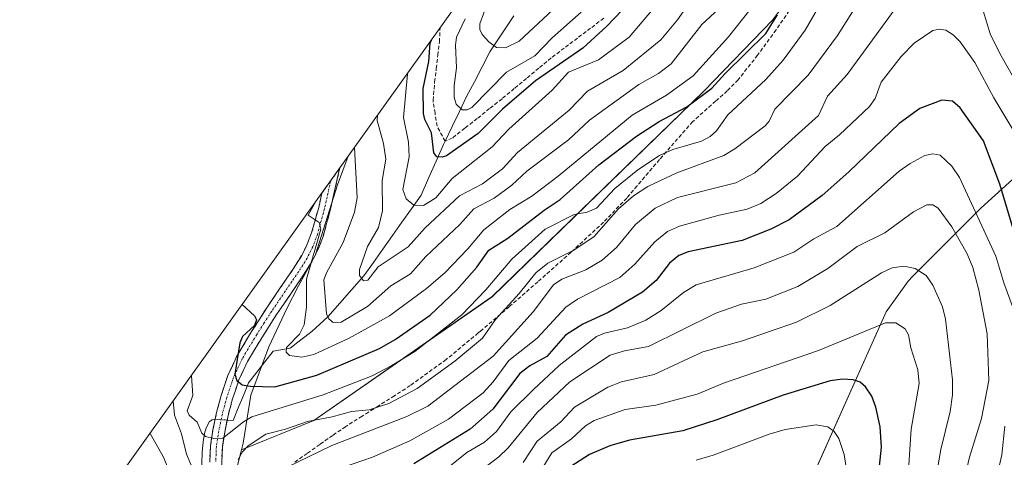
# Model space of a CAD drawing. Units: metres. Extents: x 579719 to 583121, y 4768225 to 4770579.
# Drawn here: x 580068 to 580328, y 4769304 to 4769419 of the extents above; entities that cross this region are included whole.
import ezdxf

# ---------------------------------------------------------------- set-up
doc = ezdxf.new("R2010")
doc.units = ezdxf.units.M
doc.header["$MEASUREMENT"] = 0
doc.linetypes.add('TRAZO_Y_PUNTO', pattern=[1, 0.5, -0.25, 0, -0.25])
doc.linetypes.add('TRAZOSX2', pattern=[1.5, 1, -0.5])
for name, color, linetype, lineweight in [('Arbolado forestal CxS', 92, 'Continuous', 0), ('Camino', 19, 'TRAZOSX2', 0), ('Camino Cxs', 19, 'Continuous', 0), ('Camino eje', 19, 'TRAZO_Y_PUNTO', 0), ('Corriente artificial lineal', 5, 'TRAZOSX2', 13), ('Corriente natural lineal', 142, 'Continuous', 13), ('Corriente natural lineal oculto', 19, 'TRAZO_Y_PUNTO', 13), ('Curva de nivel maestra', 36, 'Continuous', 30), ('Curva de nivel normal', 36, 'Continuous', 0), ('Senda', 19, 'TRAZOSX2', 0)]:
    doc.layers.add(name, color=color, linetype=linetype, lineweight=lineweight)

# ---------------------------------------------------------------- blocks, each defined once
blk = doc.blocks.new('*U154')
at = {"layer": 'Arbolado forestal CxS', "color": 92, "linetype": 'Continuous', "lineweight": 0}
for points in [[(580200.6301, 4769129.3301, 335.7649), (580210.1201, 4769147.4301, 329.518), (580210.2301, 4769147.6801, 329.4245), (580297.1001, 4769341.9901, 270.8337), (580302.9001, 4769350.1601, 267.3893), (580304.1701, 4769351.4301, 266.6407), (580304.8501, 4769352.1201, 266.2564), (580322.1501, 4769369.4701, 253.7063), (580345.2401, 4769390.3401, 235.7171)], [(580284.9301, 4769443.4201, 228.8105), (580267.2301, 4769419.0701, 227.5676), (580248.9701, 4769400.2601, 227.5012), (580193.0801, 4769346.0301, 235.4642), (580146.0401, 4769313.3901, 237.271), (580126.9901, 4769305.6401, 235.6732), (580127.4201, 4769307.3401, 235.9114), (580129.4101, 4769320.0701, 229.6106), (580134.2001, 4769332.7901, 221.3873), (580138.9101, 4769342.9501, 221.2998), (580142.0001, 4769348.8701, 220.0529), (580146.3101, 4769356.6801, 216.6983), (580146.4701, 4769357.1301, 216.6093), (580152.3001, 4769375.5301, 216.69), (580155.1445, 4769383.0901, 214.3959), (580251.2201, 4769517.3109, 174.397)]]:
    blk.add_polyline3d(points, dxfattribs=at)
blk = doc.blocks.new('*U158')
at = {"layer": 'Arbolado forestal CxS', "color": 92, "linetype": 'Continuous', "lineweight": 0}
for points in [[(580200.6301, 4769129.3301, 335.7649), (580210.1201, 4769147.4301, 329.518), (580210.2301, 4769147.6801, 329.4245), (580297.1001, 4769341.9901, 270.8337), (580302.9001, 4769350.1601, 267.3893), (580304.1701, 4769351.4301, 266.6407), (580304.8501, 4769352.1201, 266.2564), (580322.1501, 4769369.4701, 253.7063), (580345.2401, 4769390.3401, 235.7171)], [(580284.9301, 4769443.4201, 228.8105), (580267.2301, 4769419.0701, 227.5676), (580248.9701, 4769400.2601, 227.5012), (580193.0801, 4769346.0301, 235.4642), (580146.0401, 4769313.3901, 237.271), (580126.9901, 4769305.6401, 235.6732)]]:
    blk.add_polyline3d(points, dxfattribs=at)
blk = doc.blocks.new('*U163')
at = {"layer": 'Arbolado forestal CxS', "color": 92, "linetype": 'Continuous', "lineweight": 0}
for points in [[(580200.6301, 4769129.3301, 335.7649), (580210.1201, 4769147.4301, 329.518), (580210.2301, 4769147.6801, 329.4245), (580297.1001, 4769341.9901, 270.8337), (580302.9001, 4769350.1601, 267.3893), (580304.1701, 4769351.4301, 266.6407), (580304.8501, 4769352.1201, 266.2564), (580322.1501, 4769369.4701, 253.7063), (580345.2401, 4769390.3401, 235.7171)], [(580284.9301, 4769443.4201, 228.8105), (580267.2301, 4769419.0701, 227.5676), (580248.9701, 4769400.2601, 227.5012), (580193.0801, 4769346.0301, 235.4642), (580146.0401, 4769313.3901, 237.271), (580126.9901, 4769305.6401, 235.6732)]]:
    blk.add_polyline3d(points, dxfattribs=at)
blk = doc.blocks.new('*U217')
at = {"layer": 'Curva de nivel normal', "color": 36, "linetype": 'Continuous', "lineweight": 0}
blk.add_polyline3d([(580209.13, 4769421.73, 190), (580200.25, 4769413.44, 190), (580196.61, 4769411.68, 190), (580194.28, 4769411.77, 190), (580192.23, 4769413.26, 190), (580190.44, 4769415.22, 190), (580189.87, 4769416.5, 190), (580189.88, 4769418.01, 190), (580191.79, 4769423.32, 190)], dxfattribs=at)
blk = doc.blocks.new('*U238')
at = {"layer": 'Curva de nivel maestra', "color": 36, "linetype": 'Continuous', "lineweight": 30}
blk.add_polyline3d([(580229.37, 4769423.63, 200), (580223.37, 4769417.36, 200), (580217.05, 4769411.56, 200), (580204.56, 4769403.01, 200), (580195.88, 4769395.48, 200), (580189.43, 4769389.11, 200), (580181.07, 4769383.21, 200), (580179.89, 4769382.81, 200), (580178.53, 4769382.89, 200), (580177.72, 4769384, 200), (580177.13, 4769389.28, 200), (580175.31, 4769392.82, 200), (580175.01, 4769394.4, 200), (580174.92, 4769400.97, 200), (580176.39, 4769408.1, 200), (580176.76, 4769412.89, 200), (580177.09, 4769413.75, 200)], dxfattribs=at)

msp = doc.modelspace()

# ---------------------------------------------------------------- linework, layer by layer
at = {"layer": 'Arbolado forestal CxS', "color": 92, "linetype": 'Continuous', "lineweight": 0}
for points in [[(580327.24, 4769581.11, 165.86), (580325.39, 4769580.27, 166.05), (580313.85, 4769574.11, 166.82), (580302.74, 4769567.19, 172.8), (580292.1, 4769559.57, 178.65), (580281.98, 4769551.27, 177.78), (580272.43, 4769542.32, 174.94), (580263.48, 4769532.77, 173.28), (580255.18, 4769522.65, 174.22), (580251.22, 4769517.31, 174.4), (580155.14, 4769383.09, 214.4)], [(580123.95, 4769293.83, 235.76), (580126.99, 4769305.64, 235.67), (580146.04, 4769313.39, 237.27), (580193.08, 4769346.03, 235.46), (580248.97, 4769400.26, 227.5), (580267.23, 4769419.07, 227.57), (580284.93, 4769443.42, 228.81)], [(580345.24, 4769390.34, 235.72), (580322.15, 4769369.47, 253.71), (580304.85, 4769352.12, 266.26), (580304.17, 4769351.43, 266.64), (580302.9, 4769350.16, 267.39), (580297.1, 4769341.99, 270.83), (580210.23, 4769147.68, 329.42), (580210.12, 4769147.43, 329.52), (580200.63, 4769129.33, 335.76)], [(579998.27, 4769163.93, 269.51), (580155.14, 4769383.09, 214.4), (580152.3, 4769375.53, 216.69), (580146.47, 4769357.13, 216.61), (580146.31, 4769356.68, 216.7), (580142, 4769348.87, 220.05), (580138.91, 4769342.95, 221.3), (580134.2, 4769332.79, 221.39), (580129.41, 4769320.07, 229.61), (580127.42, 4769307.34, 235.91), (580126.99, 4769305.64, 235.67), (580123.95, 4769293.83, 235.76)], [(580155.14, 4769383.09, 214.4), (579998.27, 4769163.93, 269.51)], [(580155.14, 4769383.09, 214.4), (580152.3, 4769375.53, 216.69), (580146.47, 4769357.13, 216.61), (580146.31, 4769356.68, 216.7), (580142, 4769348.87, 220.05), (580138.91, 4769342.95, 221.3), (580134.2, 4769332.79, 221.39), (580129.41, 4769320.07, 229.61), (580127.42, 4769307.34, 235.91), (580126.99, 4769305.64, 235.67)], [(580155.14, 4769383.09, 214.4), (580152.3, 4769375.53, 216.69), (580146.47, 4769357.13, 216.61), (580146.31, 4769356.68, 216.7), (580142, 4769348.87, 220.05), (580138.91, 4769342.95, 221.3), (580134.2, 4769332.79, 221.39), (580129.41, 4769320.07, 229.61), (580127.42, 4769307.34, 235.91), (580126.99, 4769305.64, 235.67)], [(580126.99, 4769305.64, 235.67), (580123.95, 4769293.83, 235.76), (580122.91, 4769285.91, 236.31), (580121.56, 4769276.76, 238.57), (580120.76, 4769271.62, 239.07), (580120.36, 4769268.83, 239.49), (580118.51, 4769260.46, 239.97), (580115.84, 4769252.54, 242.26), (580110.47, 4769242.6, 243.36), (580106.98, 4769235.91, 244.17), (580104.05, 4769229.65, 245.94), (580100.32, 4769222.4, 247.41), (580098.12, 4769218.16, 248.14), (580095.43, 4769213.13, 249.23), (580092.74, 4769209.68, 250.75), (580090.23, 4769205.88, 251.28), (580087.94, 4769203.43, 251.27), (580084.18, 4769200.07, 252.45), (580079.45, 4769196.5, 254.27), (580075.53, 4769193.16, 256.16), (580068.67, 4769188.14, 257.96), (580062.39, 4769184.24, 259.02)], [(580126.99, 4769305.64, 235.67), (580123.95, 4769293.83, 235.76), (580122.91, 4769285.91, 236.31), (580121.56, 4769276.76, 238.57), (580120.76, 4769271.62, 239.07), (580120.36, 4769268.83, 239.49), (580118.51, 4769260.46, 239.97), (580115.84, 4769252.54, 242.26), (580110.47, 4769242.6, 243.36), (580106.98, 4769235.91, 244.17), (580104.05, 4769229.65, 245.94), (580100.32, 4769222.4, 247.41), (580098.12, 4769218.16, 248.14), (580095.43, 4769213.13, 249.23), (580092.74, 4769209.68, 250.75), (580090.23, 4769205.88, 251.28), (580087.94, 4769203.43, 251.27), (580084.18, 4769200.07, 252.45), (580079.45, 4769196.5, 254.27), (580075.53, 4769193.16, 256.16), (580068.67, 4769188.14, 257.96), (580062.39, 4769184.24, 259.02)]]:
    msp.add_polyline3d(points, dxfattribs=at)
at = {"layer": 'Camino', "color": 19, "linetype": 'TRAZOSX2', "lineweight": 0}
for points in [[(580150.53, 4769376.65), (580152.92, 4769379.98), (580152.33, 4769377.47), (580150.4, 4769368.8), (580148.48, 4769361.93), (580147.23, 4769358.59), (580145.63, 4769355.39), (580143.36, 4769351.75), (580139.78, 4769346.55), (580136.24, 4769341.33), (580132.32, 4769335.18), (580128.53, 4769328.88), (580126.3, 4769324.08), (580124.62, 4769319.05), (580123.44, 4769314.69), (580122.53, 4769310.3), (580121.91, 4769306.35), (580121.74, 4769302.4), (580122.15, 4769297.24), (580122.75, 4769292.08), (580123.65, 4769286.13), (580124.06, 4769283.13)], [(580118.59, 4769302.34), (580118.77, 4769306.66), (580119.43, 4769310.87), (580120.37, 4769315.43), (580121.61, 4769319.97), (580123.37, 4769325.25), (580125.74, 4769330.36), (580129.64, 4769336.84), (580133.61, 4769343.06), (580137.18, 4769348.33), (580140.72, 4769353.48), (580142.88, 4769356.93), (580144.34, 4769359.85), (580145.48, 4769362.9), (580147.34, 4769369.56), (580148.19, 4769373.38), (580150.53, 4769376.65)]]:
    msp.add_lwpolyline(points, dxfattribs=at)
at = {"layer": 'Camino Cxs', "color": 19, "linetype": 'Continuous', "lineweight": 0}
msp.add_polyline3d([(580118.59, 4769302.34, 231.55), (580118.77, 4769306.66, 230.78), (580119.43, 4769310.87, 230.2), (580120.37, 4769315.43, 229.46), (580121.61, 4769319.97, 228.25), (580122.49, 4769322.61, 227.55), (580123.37, 4769325.25, 226.8), (580124.56, 4769327.81, 225.85), (580125.74, 4769330.36, 225.42), (580127.69, 4769333.6, 225.21), (580129.64, 4769336.84, 224.79), (580131.63, 4769339.95, 224.63), (580133.61, 4769343.06, 224.38), (580135.4, 4769345.7, 224.47), (580137.18, 4769348.33, 223.89), (580138.95, 4769350.91, 224.04), (580140.72, 4769353.48, 223.57), (580142.88, 4769356.93, 221.52), (580144.34, 4769359.85, 220.81), (580145.48, 4769362.9, 220.46), (580146.41, 4769366.23, 220.49), (580147.34, 4769369.56, 220.72), (580148.19, 4769373.38, 220.94), (580150.56, 4769376.68, 219.35), (580152.92, 4769379.98, 217.78), (580152.33, 4769377.47, 218.16), (580151.37, 4769373.14, 218.7), (580150.4, 4769368.8, 219.33), (580149.44, 4769365.37, 219.09), (580148.48, 4769361.93, 218.91), (580147.23, 4769358.59, 219.36), (580145.63, 4769355.39, 220.04), (580143.36, 4769351.75, 221.53), (580141.57, 4769349.15, 222.9), (580139.78, 4769346.55, 222.97), (580138.01, 4769343.94, 223.33), (580136.24, 4769341.33, 223.65), (580134.28, 4769338.26, 223.67), (580132.32, 4769335.18, 223.56), (580130.43, 4769332.03, 223.55), (580128.53, 4769328.88, 223.73), (580127.42, 4769326.48, 224.87), (580126.3, 4769324.08, 225.94), (580125.46, 4769321.57, 226.9), (580124.62, 4769319.05, 227.77), (580123.44, 4769314.69, 229.39), (580122.53, 4769310.3, 230.27), (580121.91, 4769306.35, 230.92), (580121.74, 4769302.4, 231.7)], dxfattribs=at)
at = {"layer": 'Camino eje', "color": 19, "linetype": 'TRAZO_Y_PUNTO', "lineweight": 0}
msp.add_lwpolyline([(580150.53, 4769376.65), (580148.87, 4769369.18), (580146.98, 4769362.42), (580145.79, 4769359.22), (580144.26, 4769356.16), (580143.12, 4769354.34), (580142.04, 4769352.62), (580140.25, 4769350.02), (580138.48, 4769347.44), (580134.93, 4769342.2), (580132.94, 4769339.09), (580130.98, 4769336.01), (580127.14, 4769329.62), (580124.84, 4769324.67), (580123.12, 4769319.51), (580122.5, 4769317.24), (580121.91, 4769315.06), (580121.44, 4769312.78), (580120.98, 4769310.59), (580120.34, 4769306.51), (580120.26, 4769304.53), (580120.17, 4769302.37)], dxfattribs=at)
at = {"layer": 'Corriente artificial lineal', "color": 5, "linetype": 'TRAZOSX2', "lineweight": 13}
for points in [[(580222.58, 4769419.5, 198.68), (580219.1, 4769416.88, 198.33), (580215.63, 4769414.26, 198.05), (580212.15, 4769411.64, 198.21), (580208.67, 4769409.02, 197.73), (580205.43, 4769406.32, 197.82), (580202.2, 4769403.63, 198.6), (580198.96, 4769400.93, 198.74), (580195.72, 4769398.24, 198.4), (580192.44, 4769395.64, 198.55), (580189.16, 4769393.05, 198.18), (580185.88, 4769390.46, 197.9), (580182.6, 4769387.87, 198.9), (580180.69, 4769387.04, 199.49)], [(580180.69, 4769387.04, 199.49), (580178.58, 4769391.04, 198.76), (580178.05, 4769394.43, 198.47), (580177.52, 4769397.81, 198.67), (580177.94, 4769402.68, 198.68), (580178.37, 4769406.21, 198.9), (580178.79, 4769409.74, 199.07), (580179.21, 4769413.27, 199.15), (580179.38, 4769416.95, 199.63)]]:
    msp.add_polyline3d(points, dxfattribs=at)
at = {"layer": 'Corriente natural lineal', "color": 142, "linetype": 'Continuous', "lineweight": 13}
for points in [[(580180.69, 4769387.04, 199.49), (580182.59, 4769390.96, 197.84), (580184.48, 4769394.89, 196.67), (580186.38, 4769398.81, 195.4), (580188.43, 4769402.74, 194.26), (580190.47, 4769406.67, 193.07), (580192.52, 4769410.6, 191.45), (580194.62, 4769413.78, 189.07), (580196.73, 4769416.96, 187.31), (580198.83, 4769420.15, 187.09)], [(580123.18, 4769313.46, 229.76), (580124.73, 4769313.35, 230.01), (580126.1, 4769316.67, 228.54), (580127.47, 4769319.99, 226.99), (580128.84, 4769323.32, 225.4), (580131, 4769326.1, 223.41), (580133.16, 4769328.87, 221.94), (580135.32, 4769331.65, 221.87), (580139.82, 4769332.45, 220.64), (580142.66, 4769334.63, 219.85), (580145.51, 4769336.81, 218.94), (580147.64, 4769338.75, 217.78), (580149.77, 4769340.69, 216.39), (580152.93, 4769344.29, 213.32), (580156.1, 4769347.89, 211.71), (580159.26, 4769351.5, 210.93), (580161.78, 4769355.05, 209.8), (580164.29, 4769358.6, 209.73), (580166.8, 4769362.15, 209.92), (580169.32, 4769365.69, 208.84), (580171.83, 4769369.24, 205.5), (580174.34, 4769372.79, 203.29), (580176.33, 4769377.27, 202.38), (580178.31, 4769381.74, 202.13), (580180.29, 4769386.21, 200.04), (580180.69, 4769387.04, 199.49)], [(580114.98, 4769246.48, 242.37), (580114.46, 4769249.19, 241.95), (580115.06, 4769253.96, 240.85), (580116.02, 4769257.57, 240.45), (580116.97, 4769261.17, 239.62), (580117.93, 4769264.78, 238.67), (580118.47, 4769268.42, 237.89), (580118.6, 4769272.9, 237.34), (580118.36, 4769276.88, 237.43), (580118.11, 4769280.85, 237.34), (580117.67, 4769284.88, 237.27), (580117.23, 4769288.92, 237.35), (580116.79, 4769292.95, 235.57), (580116.61, 4769295.98, 233.92), (580116.42, 4769299.01, 232.45), (580116.5, 4769302.02, 231.61), (580116.58, 4769305.03, 231.08), (580116.83, 4769307.71, 230.77), (580117.18, 4769309.89, 230.6), (580117.6, 4769311.39, 230.49), (580118.55, 4769313.08, 230.22), (580119.21, 4769313.55, 230.04), (580120.01, 4769313.68, 229.84)]]:
    msp.add_polyline3d(points, dxfattribs=at)
at = {"layer": 'Corriente natural lineal oculto', "color": 19, "linetype": 'TRAZO_Y_PUNTO', "lineweight": 13}
msp.add_polyline3d([(580120.01, 4769313.68, 229.84), (580123.18, 4769313.46, 229.76)], dxfattribs=at)
at = {"layer": 'Curva de nivel maestra', "color": 36, "linetype": 'Continuous', "lineweight": 30}
for points in [[(580127.12, 4769343.95, 225), (580130.4, 4769341.01, 225), (580130.91, 4769339.9, 225), (580130.4, 4769338.44, 225), (580127.25, 4769335.52, 225), (580126.5, 4769333.87, 225), (580125.21, 4769325.54, 225), (580125.74, 4769323.93, 225), (580127.16, 4769322.8, 225), (580129.23, 4769322.39, 225), (580135.77, 4769322.25, 225), (580146.86, 4769325.35, 225), (580163.35, 4769332.35, 225), (580167.56, 4769334.77, 225), (580176.8, 4769341.17, 225), (580183.78, 4769347.81, 225), (580189.11, 4769353.85, 225), (580192.27, 4769358.26, 225), (580197.28, 4769361.44, 225), (580206.81, 4769368.86, 225), (580211.09, 4769371.63, 225), (580221.29, 4769380.78, 225), (580231.17, 4769388.35, 225), (580237.21, 4769392.27, 225), (580244.48, 4769396.13, 225), (580251.08, 4769401, 225), (580254.6, 4769404.94, 225), (580265.31, 4769415.46, 225), (580268.41, 4769420.41, 225)], [(580332.75, 4769356.93, 250), (580327.09, 4769375.73, 250), (580322.79, 4769387.19, 250), (580316.64, 4769395.82, 250), (580314.61, 4769397.61, 250), (580311.75, 4769397.92, 250), (580305.97, 4769395.64, 250), (580300.56, 4769391.69, 250), (580287.25, 4769378.97, 250), (580280.21, 4769372.76, 250), (580271.53, 4769366.26, 250), (580266.68, 4769363.86, 250), (580259.13, 4769360.88, 250), (580244.81, 4769357.86, 250), (580242.39, 4769356.89, 250), (580239.89, 4769354.86, 250), (580236.41, 4769350.29, 250), (580232.82, 4769347.18, 250), (580223.76, 4769341.89, 250), (580217.04, 4769338.8, 250), (580212.46, 4769335.91, 250), (580207.56, 4769330.26, 250), (580203.05, 4769327.79, 250), (580200.43, 4769325.77, 250), (580193.26, 4769316.34, 250), (580187.33, 4769311.1, 250), (580172.48, 4769301.94, 250)], [(580293.77, 4769286.22, 275), (580295.87, 4769306.33, 275), (580295.49, 4769311.65, 275), (580294.41, 4769316.87, 275), (580293.28, 4769319.81, 275), (580291.66, 4769322.2, 275), (580290.21, 4769323.44, 275), (580288.42, 4769324.11, 275), (580285.59, 4769324.3, 275), (580282.31, 4769323.79, 275), (580269.88, 4769320.04, 275), (580252.37, 4769313.49, 275), (580243.47, 4769310.64, 275), (580229.35, 4769308.13, 275), (580224.19, 4769306.68, 275), (580218.84, 4769304.35, 275), (580211.45, 4769299.67, 275)]]:
    msp.add_polyline3d(points, dxfattribs=at)
at = {"layer": 'Curva de nivel normal', "color": 36, "linetype": 'Continuous', "lineweight": 0}
for points in [[(580162.88, 4769393.9, 210), (580162.81, 4769392.52, 210), (580164.44, 4769386.46, 210), (580165.05, 4769382.35, 210), (580164.05, 4769376.69, 210), (580164.18, 4769368.66, 210), (580163.15, 4769364.27, 210), (580160.21, 4769359.25, 210), (580158.08, 4769353.2, 210), (580158.12, 4769351.6, 210), (580159.14, 4769350.24, 210), (580160.35, 4769350.38, 210), (580163, 4769353.9, 210), (580170.93, 4769359.15, 210), (580175.44, 4769364.17, 210), (580184.5, 4769372.66, 210), (580190.6, 4769375.79, 210), (580195.87, 4769379.73, 210), (580199.81, 4769384.11, 210), (580213.48, 4769395.28, 210), (580218.3, 4769400.26, 210), (580227.65, 4769405.74, 210), (580237.62, 4769413.76, 210), (580242.01, 4769419.07, 210), (580255.71, 4769438.44, 210)], [(580240.61, 4769427.99, 205), (580229.31, 4769414.51, 205), (580221.15, 4769408.5, 205), (580213.3, 4769405.25, 205), (580208.92, 4769400.56, 205), (580197.53, 4769390.23, 205), (580193.09, 4769385.53, 205), (580182.6, 4769377.25, 205), (580178.24, 4769372.07, 205), (580174.97, 4769370.07, 205), (580172.49, 4769370.16, 205), (580170.46, 4769371.82, 205), (580169.56, 4769374.34, 205), (580171.25, 4769382.9, 205), (580171.05, 4769386.79, 205), (580169.7, 4769393.31, 205), (580170.75, 4769404.76, 205), (580170.74, 4769404.88, 205)], [(580280.88, 4769425.43, 230), (580275.73, 4769416.38, 230), (580269.88, 4769408.47, 230), (580265.34, 4769403.35, 230), (580255.33, 4769394.04, 230), (580252.28, 4769389.83, 230), (580250.68, 4769388.31, 230), (580248.36, 4769387.05, 230), (580240.84, 4769384.9, 230), (580237.27, 4769383.32, 230), (580231.53, 4769379.53, 230), (580225.47, 4769374.6, 230), (580220.68, 4769369.42, 230), (580218.2, 4769368.33, 230), (580214.76, 4769367.72, 230), (580207.08, 4769363.84, 230), (580198.34, 4769355.91, 230), (580191.44, 4769347.82, 230), (580185.11, 4769341.23, 230), (580172.67, 4769331.55, 230), (580166.68, 4769327.83, 230), (580161.41, 4769325.15, 230), (580148.48, 4769320.16, 230), (580129.73, 4769314.29, 230), (580127.48, 4769313.04, 230), (580122.08, 4769308.68, 230), (580119.63, 4769308.57, 230), (580117.44, 4769309.14, 230), (580116.52, 4769310, 230), (580115.25, 4769312.89, 230), (580113.15, 4769314.75, 230), (580112.6, 4769315.87, 230), (580114.16, 4769319.93, 230), (580113.78, 4769325.16, 230), (580113.79, 4769325.32, 230)], [(580126.05, 4769303.1, 235), (580127.19, 4769305.06, 235), (580128.76, 4769306.7, 235), (580133.4, 4769309.74, 235), (580138.62, 4769311.03, 235), (580144.35, 4769313.13, 235), (580150.93, 4769314.36, 235), (580155.99, 4769315.76, 235), (580160.69, 4769316.13, 235), (580165.85, 4769317.85, 235), (580173.29, 4769321.83, 235), (580183.26, 4769329, 235), (580190.59, 4769335.06, 235), (580193.99, 4769340, 235), (580200.26, 4769346.86, 235), (580204.6, 4769352.32, 235), (580207.8, 4769354.84, 235), (580214.52, 4769358.18, 235), (580219.96, 4769361.85, 235), (580226.48, 4769369.19, 235), (580230.39, 4769372.6, 235), (580234.23, 4769375.09, 235), (580241.87, 4769378.74, 235), (580254.3, 4769383.32, 235), (580257.2, 4769385.06, 235), (580265.19, 4769391.14, 235), (580266.21, 4769392.33, 235), (580267.71, 4769395.53, 235), (580276.52, 4769404.49, 235), (580284.28, 4769414.93, 235), (580291.58, 4769426.58, 235)], [(580138.64, 4769300.83, 240), (580150.77, 4769306.72, 240), (580170.58, 4769314.39, 240), (580176.17, 4769317.11, 240), (580193.37, 4769330.35, 240), (580203.9, 4769342.01, 240), (580209.32, 4769349.18, 240), (580211.47, 4769350.69, 240), (580217.82, 4769353.12, 240), (580222.12, 4769355.69, 240), (580225.9, 4769359.03, 240), (580230.91, 4769365.03, 240), (580236.16, 4769369.4, 240), (580241.99, 4769372.17, 240), (580257.42, 4769376.1, 240), (580262.4, 4769378.72, 240), (580279.2, 4769393.8, 240), (580281.59, 4769398.96, 240), (580286.83, 4769404.63, 240), (580299.5, 4769422.02, 240)], [(580252.91, 4769422, 215), (580248.46, 4769417.82, 215), (580240.4, 4769407.49, 215), (580236.98, 4769404.9, 215), (580231.8, 4769402.05, 215), (580218.78, 4769392.58, 215), (580213.28, 4769387.42, 215), (580202.3, 4769379.15, 215), (580198.3, 4769375.48, 215), (580193.63, 4769372.04, 215), (580188.31, 4769369.22, 215), (580184.61, 4769365.04, 215), (580175.59, 4769356.61, 215), (580171.58, 4769352.09, 215), (580166.42, 4769348.9, 215), (580160.21, 4769343.47, 215), (580153.31, 4769339.29, 215), (580151.15, 4769339.22, 215), (580150.01, 4769340.16, 215), (580149.4, 4769341.5, 215), (580148.71, 4769350.44, 215), (580149.4, 4769352.36, 215), (580153.77, 4769360.3, 215), (580156.79, 4769368.36, 215), (580157.5, 4769372.12, 215), (580156.78, 4769385.37, 215)], [(580261.18, 4769421.84, 220), (580255.52, 4769414.55, 220), (580246.18, 4769404.32, 220), (580239.12, 4769399.18, 220), (580230.03, 4769393.93, 220), (580210.58, 4769377.81, 220), (580203.57, 4769372.52, 220), (580197.75, 4769368.99, 220), (580190.95, 4769363.68, 220), (580186.68, 4769358.63, 220), (580180.59, 4769352.34, 220), (580175.77, 4769348.18, 220), (580166, 4769340.97, 220), (580155.34, 4769335.12, 220), (580146.07, 4769330.79, 220), (580142.85, 4769330.1, 220), (580139.64, 4769330.5, 220), (580138.74, 4769331.39, 220), (580138.8, 4769332.62, 220), (580142.3, 4769336.11, 220), (580143.54, 4769338.58, 220), (580144.16, 4769343.26, 220), (580144.15, 4769350.67, 220), (580147.89, 4769363.87, 220), (580147.5, 4769365.59, 220), (580144.53, 4769367.56, 220), (580146.71, 4769371.28, 220), (580146.71, 4769371.31, 220)], [(580185.99, 4769419.33, 195), (580183.69, 4769414.54, 195), (580183.46, 4769412.41, 195), (580183.75, 4769406.45, 195), (580183.07, 4769401.78, 195), (580183.05, 4769398.64, 195), (580183.65, 4769396.8, 195), (580185.16, 4769395.37, 195), (580186.52, 4769395.36, 195), (580187.75, 4769395.94, 195), (580196.91, 4769405.3, 195), (580204.34, 4769409.58, 195), (580208.93, 4769414.3, 195), (580216.62, 4769421.09, 195)], [(580322.72, 4769421.44, 240), (580324.67, 4769415.08, 240), (580327.48, 4769409.58, 240), (580331.48, 4769402.41, 240)], [(580153.9, 4769301.06, 245), (580161.51, 4769303.66, 245), (580171.43, 4769307.97, 245), (580181.63, 4769313.69, 245), (580190.73, 4769320.67, 245), (580193.36, 4769323.55, 245), (580197.49, 4769329.19, 245), (580204.97, 4769335.1, 245), (580212.59, 4769343.29, 245), (580215.65, 4769345.33, 245), (580226.81, 4769351.12, 245), (580230.75, 4769354.58, 245), (580236.06, 4769360.49, 245), (580239.35, 4769363.23, 245), (580242.57, 4769364.65, 245), (580253.03, 4769367.56, 245), (580260.41, 4769369.11, 245), (580263.98, 4769370.65, 245), (580268.1, 4769373.23, 245), (580273.74, 4769377.84, 245), (580280.98, 4769385.68, 245), (580284.82, 4769388.75, 245), (580292.69, 4769396.25, 245), (580294.16, 4769398.28, 245), (580295.79, 4769402.6, 245), (580301.05, 4769409.44, 245), (580304.52, 4769412.92, 245), (580309.39, 4769416.25, 245), (580311.1, 4769416.64, 245), (580312.82, 4769416.32, 245), (580314.79, 4769415.13, 245), (580316.65, 4769413.25, 245), (580320.49, 4769407.83, 245), (580325.55, 4769398.47, 245), (580334.18, 4769383.94, 245)], [(580181.06, 4769300.57, 255), (580186.45, 4769304.92, 255), (580191.1, 4769307.66, 255), (580194.22, 4769310.43, 255), (580198.03, 4769315.64, 255), (580204, 4769321.53, 255), (580210.78, 4769327.86, 255), (580220.64, 4769335.49, 255), (580222.75, 4769336.37, 255), (580228.84, 4769337.82, 255), (580233.63, 4769339.87, 255), (580237.73, 4769342.42, 255), (580243.59, 4769347.17, 255), (580247, 4769349.19, 255), (580262.23, 4769353.65, 255), (580272.73, 4769357.8, 255), (580278.02, 4769361.26, 255), (580284.06, 4769364.55, 255), (580300.54, 4769379.15, 255), (580303.4, 4769381.21, 255), (580307.31, 4769383.31, 255), (580309.43, 4769383.74, 255), (580311.38, 4769383.37, 255), (580314.42, 4769380.44, 255), (580316.43, 4769377.43, 255), (580326.06, 4769356.76, 255), (580328.14, 4769349.66, 255), (580330.72, 4769342.72, 255)], [(580185.34, 4769296.59, 260), (580194.86, 4769303.73, 260), (580197.31, 4769306.13, 260), (580205, 4769315.45, 260), (580213.63, 4769323.6, 260), (580224.26, 4769330.6, 260), (580228.04, 4769331.73, 260), (580234.34, 4769332.91, 260), (580252.19, 4769341.72, 260), (580258.88, 4769344.02, 260), (580265.35, 4769345.33, 260), (580273.75, 4769348.73, 260), (580281.71, 4769353.43, 260), (580289.47, 4769359.29, 260), (580296.75, 4769362.86, 260), (580304.27, 4769368.38, 260), (580307.8, 4769370.24, 260), (580309.44, 4769370.26, 260), (580310.82, 4769369.37, 260), (580314.45, 4769364.44, 260), (580318.51, 4769357.37, 260), (580319.96, 4769353.76, 260), (580321.55, 4769347.73, 260), (580323.78, 4769336.21, 260), (580324.18, 4769323.88, 260), (580322.27, 4769313.88, 260), (580319.06, 4769303.69, 260), (580317.96, 4769298.84, 260)], [(580201.28, 4769302.28, 265), (580205.02, 4769307.94, 265), (580211.21, 4769313.04, 265), (580214.86, 4769316.85, 265), (580223.66, 4769322.11, 265), (580227.23, 4769323.58, 265), (580235.84, 4769325.49, 265), (580248.73, 4769331.51, 265), (580259.18, 4769334.36, 265), (580273.42, 4769339.26, 265), (580282.29, 4769343.71, 265), (580295.84, 4769352.36, 265), (580298.72, 4769353.65, 265), (580301.77, 4769354.08, 265), (580304.78, 4769353.43, 265), (580307.62, 4769351.59, 265), (580309.43, 4769349.1, 265), (580311.98, 4769343.31, 265), (580312.8, 4769340.09, 265), (580314.62, 4769324.1, 265), (580314.61, 4769320.17, 265), (580314.03, 4769315.75, 265), (580311.52, 4769305.67, 265), (580309.69, 4769295, 265)], [(580302.69, 4769296.25, 270), (580303.73, 4769311.08, 270), (580305.81, 4769323.09, 270), (580305.43, 4769326.75, 270), (580303.61, 4769332.5, 270), (580302.97, 4769335.96, 270), (580302.12, 4769337.54, 270), (580299.65, 4769339.11, 270), (580296.88, 4769339.1, 270), (580279.21, 4769331.81, 270), (580254.13, 4769323.25, 270), (580247.26, 4769320.33, 270), (580236.34, 4769317.41, 270), (580228.26, 4769316.24, 270), (580220.01, 4769313.33, 270), (580217.74, 4769311.94, 270), (580214.05, 4769308.56, 270), (580208.88, 4769304.81, 270), (580204.64, 4769297.97, 270)], [(580108.93, 4769318.52, 235), (580109.3, 4769314.78, 235), (580111.17, 4769309.81, 235), (580112.46, 4769304.44, 235), (580114.39, 4769299.92, 235)], [(580286.81, 4769299.21, 280), (580286, 4769304.39, 280), (580284.63, 4769308.58, 280), (580283.37, 4769310.46, 280), (580281.7, 4769311.67, 280), (580278.62, 4769312.17, 280), (580270.43, 4769311.02, 280), (580266.18, 4769309.79, 280), (580251.45, 4769304.2, 280), (580246.99, 4769302.93, 280)], [(580328.45, 4769311.87, 255), (580327.66, 4769304.34, 255), (580324.74, 4769291.52, 255), (580324.47, 4769287.58, 255), (580322.58, 4769275.91, 255), (580322.07, 4769267.17, 255), (580320.67, 4769251.37, 255), (580319.62, 4769231.04, 255), (580317.61, 4769206.9, 255), (580316.74, 4769193.94, 255), (580314.39, 4769185.58, 255), (580310.29, 4769177.1, 255), (580306.76, 4769167.65, 255), (580305.8, 4769159.76, 255), (580304.11, 4769147.56, 255), (580303.13, 4769141.28, 255), (580303.5, 4769135.73, 255), (580303.08, 4769127.13, 255)], [(580102.82, 4769310, 240), (580102.98, 4769309.78, 240), (580106.31, 4769303.84, 240), (580109.88, 4769295.24, 240)]]:
    msp.add_polyline3d(points, dxfattribs=at)
at = {"layer": 'Senda', "color": 19, "linetype": 'TRAZOSX2', "lineweight": 0}
msp.add_lwpolyline([(580272.37, 4769422.73), (580268.03, 4769416.41), (580263.16, 4769409.73), (580258.02, 4769403.26), (580255.18, 4769400.33), (580252.1, 4769397.64), (580246.03, 4769392.2), (580237.27, 4769382.21), (580231.37, 4769375.26), (580228.65, 4769372.05), (580222.53, 4769365.69), (580213.94, 4769357.74), (580205.19, 4769349.96), (580197.63, 4769343.39), (580190, 4769336.89), (580189.46, 4769336.45), (580180.97, 4769329.44), (580171.49, 4769322.56), (580167.32, 4769319.88), (580163.14, 4769317.23), (580160.5, 4769315.57), (580158.79, 4769314.5), (580154.47, 4769311.76), (580151.03, 4769309.43), (580147.63, 4769307.04), (580144.31, 4769304.69), (580140.99, 4769302.33)], dxfattribs=at)

# ---------------------------------------------------------------- block references
at = {"layer": 'Arbolado forestal CxS', "color": 92, "linetype": 'Continuous', "lineweight": 0}
for name in ['*U154', '*U158', '*U163']:
    msp.add_blockref(name, (0, 0), dxfattribs=at)
at = {"layer": 'Curva de nivel maestra', "color": 36, "linetype": 'Continuous', "lineweight": 30}
msp.add_blockref('*U238', (0, 0), dxfattribs=at)
at = {"layer": 'Curva de nivel normal', "color": 36, "linetype": 'Continuous', "lineweight": 0}
msp.add_blockref('*U217', (0, 0), dxfattribs=at)

doc.saveas('drawing.dxf')
